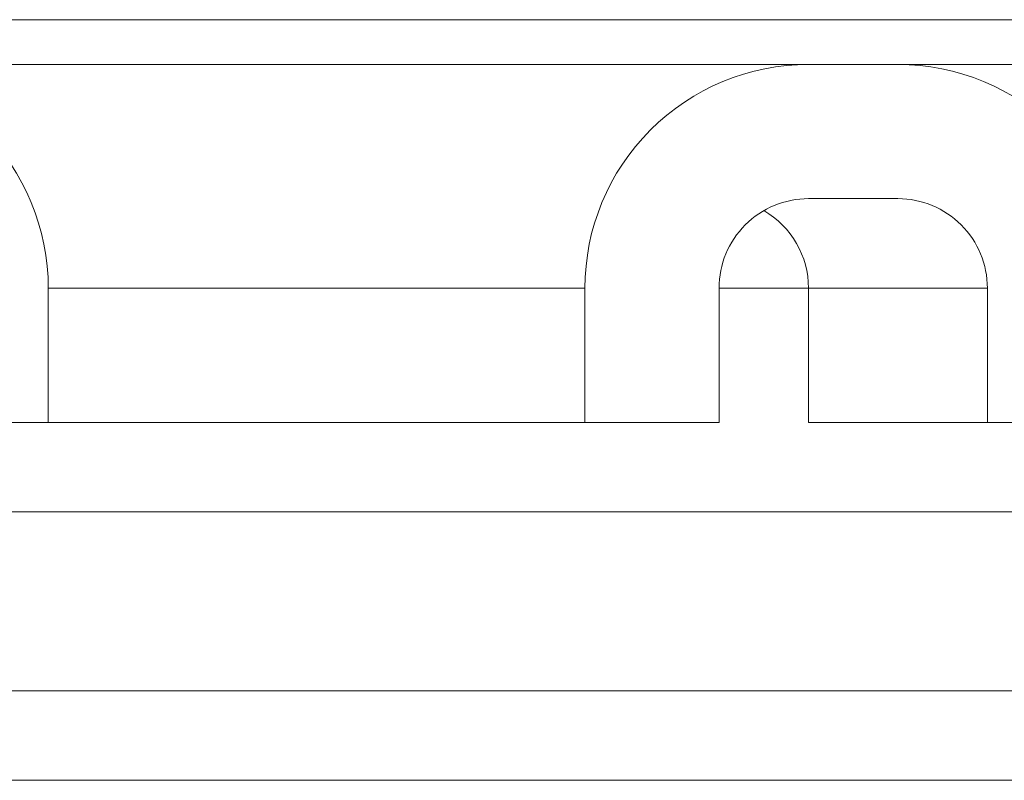
# Model space of a CAD drawing. Units: millimetres. Extents: x -66 to 45, y -115 to 66.
# Drawn here: x -37 to -33, y 28 to 32 of the extents above; entities that cross this region are included whole.
import ezdxf

# ---------------------------------------------------------------- set-up
doc = ezdxf.new("R2010")
doc.units = ezdxf.units.MM
doc.header["$MEASUREMENT"] = 0
doc.layers.add('Ebene 1', color=7, linetype='Continuous')

msp = doc.modelspace()

# ---------------------------------------------------------------- linework, layer by layer
at = {"layer": 'Ebene 1', "lineweight": 5}
for points in [[(-39.1597, 31.7581), (-39.1597, 31.7581), (-5.6647, 31.7581), (-5.6647, 31.7581)], [(-39.1597, 31.7581), (-39.1597, 31.7581), (-5.6647, 31.7581), (-5.6647, 31.7581)], [(-39.1597, 31.7581), (-39.1597, 31.7581), (-5.6647, 31.7581), (-5.6647, 31.7581)], [(-39.1597, 31.7581), (-39.1597, 31.7581), (-5.6647, 31.7581), (-5.6647, 31.7581)], [(-39.1597, 31.7581), (-39.1597, 31.7581), (-5.6647, 31.7581), (-5.6647, 31.7581)], [(-39.1597, 31.7581), (-39.1597, 31.7581), (-5.6647, 31.7581), (-5.6647, 31.7581)], [(-39.1597, 31.7581), (-39.1597, 31.7581), (-5.6647, 31.7581), (-5.6647, 31.7581)], [(-39.1597, 31.7581), (-39.1597, 31.7581), (-5.6647, 31.7581), (-5.6647, 31.7581)], [(-39.1597, 31.7581), (-39.1597, 31.7581), (-5.6647, 31.7581), (-5.6647, 31.7581)], [(-39.1597, 31.7581), (-39.1597, 31.7581), (-5.6647, 31.7581), (-5.6647, 31.7581)], [(-39.1597, 31.7581), (-39.1597, 31.7581), (-5.6647, 31.7581), (-5.6647, 31.7581)], [(-39.1597, 31.7581), (-39.1597, 31.7581), (-5.6647, 31.7581), (-5.6647, 31.7581)], [(-39.1597, 31.7581), (-39.1597, 31.7581), (-5.6647, 31.7581), (-5.6647, 31.7581)], [(-39.1597, 31.7581), (-39.1597, 31.7581), (-5.6647, 31.7581), (-5.6647, 31.7581)], [(-39.1597, 31.7581), (-39.1597, 31.7581), (-5.6647, 31.7581), (-5.6647, 31.7581)], [(-39.1597, 31.7581), (-39.1597, 31.7581), (-5.6647, 31.7581), (-5.6647, 31.7581)], [(-39.1597, 31.7581), (-39.1597, 31.7581), (-5.6647, 31.7581), (-5.6647, 31.7581)], [(-39.1597, 31.7581), (-39.1597, 31.7581), (-5.6647, 31.7581), (-5.6647, 31.7581)], [(-39.1597, 31.7581), (-39.1597, 31.7581), (-5.6647, 31.7581), (-5.6647, 31.7581)], [(-39.1597, 31.7581), (-39.1597, 31.7581), (-5.6647, 31.7581), (-5.6647, 31.7581)], [(-39.1597, 31.7581), (-39.1597, 31.7581), (-5.6647, 31.7581), (-5.6647, 31.7581)], [(-38.1972, 31.5656), (-38.1972, 31.5656), (-33.9622, 31.5656), (-33.9622, 31.5656)], [(-38.1972, 31.5656), (-38.1972, 31.5656), (-33.9622, 31.5656), (-33.9622, 31.5656)], [(-38.1972, 31.5656), (-38.1972, 31.5656), (-33.9622, 31.5656), (-33.9622, 31.5656)], [(-38.1972, 31.5656), (-38.1972, 31.5656), (-33.9622, 31.5656), (-33.9622, 31.5656)], [(-38.1972, 31.5656), (-38.1972, 31.5656), (-33.9622, 31.5656), (-33.9622, 31.5656)], [(-38.1972, 31.5656), (-38.1972, 31.5656), (-33.9622, 31.5656), (-33.9622, 31.5656)], [(-38.1972, 31.5656), (-38.1972, 31.5656), (-33.9622, 31.5656), (-33.9622, 31.5656)], [(-38.1972, 31.5656), (-38.1972, 31.5656), (-33.9622, 31.5656), (-33.9622, 31.5656)], [(-38.1972, 31.5656), (-38.1972, 31.5656), (-33.9622, 31.5656), (-33.9622, 31.5656)], [(-38.1972, 31.5656), (-38.1972, 31.5656), (-33.9622, 31.5656), (-33.9622, 31.5656)], [(-38.1972, 31.5656), (-38.1972, 31.5656), (-33.9622, 31.5656), (-33.9622, 31.5656)], [(-38.1972, 31.5656), (-38.1972, 31.5656), (-33.9622, 31.5656), (-33.9622, 31.5656)], [(-38.1972, 31.5656), (-38.1972, 31.5656), (-33.9622, 31.5656), (-33.9622, 31.5656)], [(-38.1972, 31.5656), (-38.1972, 31.5656), (-33.9622, 31.5656), (-33.9622, 31.5656)], [(-38.1972, 31.5656), (-38.1972, 31.5656), (-33.9622, 31.5656), (-33.9622, 31.5656)], [(-38.1972, 31.5656), (-38.1972, 31.5656), (-33.9622, 31.5656), (-33.9622, 31.5656)], [(-38.1972, 31.5656), (-38.1972, 31.5656), (-33.9622, 31.5656), (-33.9622, 31.5656)], [(-38.1972, 31.5656), (-38.1972, 31.5656), (-33.9622, 31.5656), (-33.9622, 31.5656)], [(-38.1972, 31.5656), (-38.1972, 31.5656), (-33.9622, 31.5656), (-33.9622, 31.5656)], [(-38.1972, 31.5656), (-38.1972, 31.5656), (-33.9622, 31.5656), (-33.9622, 31.5656)], [(-38.1972, 31.5656), (-38.1972, 31.5656), (-33.9622, 31.5656), (-33.9622, 31.5656)], [(-33.9622, 31.5656), (-33.9622, 31.5656), (-33.9622, 31.5656), (-33.9622, 31.5656)], [(-33.5772, 31.5656), (-33.5772, 31.5656), (-33.9622, 31.5656), (-33.9622, 31.5656)], [(-33.5772, 31.5656), (-33.5772, 31.5656), (-33.9622, 31.5656), (-33.9622, 31.5656)], [(-33.5772, 31.5656), (-33.5772, 31.5656), (-33.9622, 31.5656), (-33.9622, 31.5656)], [(-33.5772, 31.5656), (-33.5772, 31.5656), (-33.9622, 31.5656), (-33.9622, 31.5656)], [(-33.5772, 31.5656), (-33.5772, 31.5656), (-33.9622, 31.5656), (-33.9622, 31.5656)], [(-33.5772, 31.5656), (-33.5772, 31.5656), (-33.9622, 31.5656), (-33.9622, 31.5656)], [(-33.5772, 31.5656), (-33.5772, 31.5656), (-33.9622, 31.5656), (-33.9622, 31.5656)], [(-33.5772, 31.5656), (-33.5772, 31.5656), (-33.9622, 31.5656), (-33.9622, 31.5656)], [(-33.5772, 31.5656), (-33.5772, 31.5656), (-33.9622, 31.5656), (-33.9622, 31.5656)], [(-33.5772, 31.5656), (-33.5772, 31.5656), (-33.9622, 31.5656), (-33.9622, 31.5656)], [(-33.5772, 31.5656), (-33.5772, 31.5656), (-33.9622, 31.5656), (-33.9622, 31.5656)], [(-33.5772, 31.5656), (-33.5772, 31.5656), (-33.9622, 31.5656), (-33.9622, 31.5656)], [(-33.5772, 31.5656), (-33.5772, 31.5656), (-33.9622, 31.5656), (-33.9622, 31.5656)], [(-33.5772, 31.5656), (-33.5772, 31.5656), (-33.9622, 31.5656), (-33.9622, 31.5656)], [(-33.5772, 31.5656), (-33.5772, 31.5656), (-33.9622, 31.5656), (-33.9622, 31.5656)], [(-33.5772, 31.5656), (-33.5772, 31.5656), (-33.9622, 31.5656), (-33.9622, 31.5656)], [(-33.5772, 31.5656), (-33.5772, 31.5656), (-33.9622, 31.5656), (-33.9622, 31.5656)], [(-33.5772, 31.5656), (-33.5772, 31.5656), (-33.9622, 31.5656), (-33.9622, 31.5656)], [(-33.5772, 31.5656), (-33.5772, 31.5656), (-33.9622, 31.5656), (-33.9622, 31.5656)], [(-33.5772, 31.5656), (-33.5772, 31.5656), (-33.9622, 31.5656), (-33.9622, 31.5656)], [(-33.5772, 31.5656), (-33.5772, 31.5656), (-33.9622, 31.5656), (-33.9622, 31.5656)], [(-33.9622, 31.5656), (-33.9622, 31.5656), (-33.9622, 31.5656), (-33.9622, 31.5656)], [(-33.5772, 31.5656), (-33.5772, 31.5656), (-33.5772, 31.5656), (-33.5772, 31.5656)], [(-33.5772, 31.5656), (-33.5772, 31.5656), (-33.5772, 31.5656), (-33.5772, 31.5656)], [(-33.5772, 31.5656), (-33.5772, 31.5656), (-29.3422, 31.5656), (-29.3422, 31.5656)], [(-33.5772, 31.5656), (-33.5772, 31.5656), (-29.3422, 31.5656), (-29.3422, 31.5656)], [(-33.5772, 31.5656), (-33.5772, 31.5656), (-29.3422, 31.5656), (-29.3422, 31.5656)], [(-33.5772, 31.5656), (-33.5772, 31.5656), (-29.3422, 31.5656), (-29.3422, 31.5656)], [(-33.5772, 31.5656), (-33.5772, 31.5656), (-29.3422, 31.5656), (-29.3422, 31.5656)], [(-33.5772, 31.5656), (-33.5772, 31.5656), (-29.3422, 31.5656), (-29.3422, 31.5656)], [(-33.5772, 31.5656), (-33.5772, 31.5656), (-29.3422, 31.5656), (-29.3422, 31.5656)], [(-33.5772, 31.5656), (-33.5772, 31.5656), (-29.3422, 31.5656), (-29.3422, 31.5656)], [(-33.5772, 31.5656), (-33.5772, 31.5656), (-29.3422, 31.5656), (-29.3422, 31.5656)], [(-33.5772, 31.5656), (-33.5772, 31.5656), (-29.3422, 31.5656), (-29.3422, 31.5656)], [(-33.5772, 31.5656), (-33.5772, 31.5656), (-29.3422, 31.5656), (-29.3422, 31.5656)], [(-33.5772, 31.5656), (-33.5772, 31.5656), (-29.3422, 31.5656), (-29.3422, 31.5656)], [(-33.5772, 31.5656), (-33.5772, 31.5656), (-29.3422, 31.5656), (-29.3422, 31.5656)], [(-33.5772, 31.5656), (-33.5772, 31.5656), (-29.3422, 31.5656), (-29.3422, 31.5656)], [(-33.5772, 31.5656), (-33.5772, 31.5656), (-29.3422, 31.5656), (-29.3422, 31.5656)], [(-33.5772, 31.5656), (-33.5772, 31.5656), (-29.3422, 31.5656), (-29.3422, 31.5656)], [(-33.5772, 31.5656), (-33.5772, 31.5656), (-29.3422, 31.5656), (-29.3422, 31.5656)], [(-33.5772, 31.5656), (-33.5772, 31.5656), (-29.3422, 31.5656), (-29.3422, 31.5656)], [(-33.5772, 31.5656), (-33.5772, 31.5656), (-29.3422, 31.5656), (-29.3422, 31.5656)], [(-33.5772, 31.5656), (-33.5772, 31.5656), (-29.3422, 31.5656), (-29.3422, 31.5656)], [(-33.5772, 31.5656), (-33.5772, 31.5656), (-29.3422, 31.5656), (-29.3422, 31.5656)], [(-33.9622, 30.9881), (-33.9622, 30.9881), (-33.9622, 30.9881), (-33.9622, 30.9881)], [(-33.5772, 30.9881), (-33.5772, 30.9881), (-33.9622, 30.9881), (-33.9622, 30.9881)], [(-33.5772, 30.9881), (-33.5772, 30.9881), (-33.9622, 30.9881), (-33.9622, 30.9881)], [(-33.5772, 30.9881), (-33.5772, 30.9881), (-33.9622, 30.9881), (-33.9622, 30.9881)], [(-33.5772, 30.9881), (-33.5772, 30.9881), (-33.9622, 30.9881), (-33.9622, 30.9881)], [(-33.5772, 30.9881), (-33.5772, 30.9881), (-33.9622, 30.9881), (-33.9622, 30.9881)], [(-33.5772, 30.9881), (-33.5772, 30.9881), (-33.9622, 30.9881), (-33.9622, 30.9881)], [(-33.5772, 30.9881), (-33.5772, 30.9881), (-33.9622, 30.9881), (-33.9622, 30.9881)], [(-33.5772, 30.9881), (-33.5772, 30.9881), (-33.9622, 30.9881), (-33.9622, 30.9881)], [(-33.5772, 30.9881), (-33.5772, 30.9881), (-33.9622, 30.9881), (-33.9622, 30.9881)], [(-33.5772, 30.9881), (-33.5772, 30.9881), (-33.9622, 30.9881), (-33.9622, 30.9881)], [(-33.5772, 30.9881), (-33.5772, 30.9881), (-33.9622, 30.9881), (-33.9622, 30.9881)], [(-33.5772, 30.9881), (-33.5772, 30.9881), (-33.9622, 30.9881), (-33.9622, 30.9881)], [(-33.5772, 30.9881), (-33.5772, 30.9881), (-33.9622, 30.9881), (-33.9622, 30.9881)], [(-33.5772, 30.9881), (-33.5772, 30.9881), (-33.9622, 30.9881), (-33.9622, 30.9881)], [(-33.5772, 30.9881), (-33.5772, 30.9881), (-33.9622, 30.9881), (-33.9622, 30.9881)], [(-33.5772, 30.9881), (-33.5772, 30.9881), (-33.9622, 30.9881), (-33.9622, 30.9881)], [(-33.5772, 30.9881), (-33.5772, 30.9881), (-33.9622, 30.9881), (-33.9622, 30.9881)], [(-33.5772, 30.9881), (-33.5772, 30.9881), (-33.9622, 30.9881), (-33.9622, 30.9881)], [(-33.5772, 30.9881), (-33.5772, 30.9881), (-33.9622, 30.9881), (-33.9622, 30.9881)], [(-33.5772, 30.9881), (-33.5772, 30.9881), (-33.9622, 30.9881), (-33.9622, 30.9881)], [(-33.5772, 30.9881), (-33.5772, 30.9881), (-33.9622, 30.9881), (-33.9622, 30.9881)], [(-33.5772, 30.9881), (-33.5772, 30.9881), (-33.5772, 30.9881), (-33.5772, 30.9881)], [(-33.9622, 30.6031), (-33.9622, 30.7407), (-34.0356, 30.8678), (-34.1547, 30.9365)], [(-37.2347, 30.6031), (-37.2347, 30.6031), (-37.2347, 30.6031), (-37.2347, 30.6031)], [(-37.2347, 30.0256), (-37.2347, 30.0256), (-37.2347, 30.6031), (-37.2347, 30.6031)], [(-37.2347, 30.0256), (-37.2347, 30.0256), (-37.2347, 30.6031), (-37.2347, 30.6031)], [(-37.2347, 30.0256), (-37.2347, 30.0256), (-37.2347, 30.6031), (-37.2347, 30.6031)], [(-37.2347, 30.0256), (-37.2347, 30.0256), (-37.2347, 30.6031), (-37.2347, 30.6031)], [(-37.2347, 30.0256), (-37.2347, 30.0256), (-37.2347, 30.6031), (-37.2347, 30.6031)], [(-37.2347, 30.0256), (-37.2347, 30.0256), (-37.2347, 30.6031), (-37.2347, 30.6031)], [(-37.2347, 30.0256), (-37.2347, 30.0256), (-37.2347, 30.6031), (-37.2347, 30.6031)], [(-37.2347, 30.0256), (-37.2347, 30.0256), (-37.2347, 30.6031), (-37.2347, 30.6031)], [(-37.2347, 30.0256), (-37.2347, 30.0256), (-37.2347, 30.6031), (-37.2347, 30.6031)], [(-37.2347, 30.0256), (-37.2347, 30.0256), (-37.2347, 30.6031), (-37.2347, 30.6031)], [(-37.2347, 30.0256), (-37.2347, 30.0256), (-37.2347, 30.6031), (-37.2347, 30.6031)], [(-37.2347, 30.0256), (-37.2347, 30.0256), (-37.2347, 30.6031), (-37.2347, 30.6031)], [(-37.2347, 30.0256), (-37.2347, 30.0256), (-37.2347, 30.6031), (-37.2347, 30.6031)], [(-37.2347, 30.0256), (-37.2347, 30.0256), (-37.2347, 30.6031), (-37.2347, 30.6031)], [(-37.2347, 30.0256), (-37.2347, 30.0256), (-37.2347, 30.6031), (-37.2347, 30.6031)], [(-37.2347, 30.0256), (-37.2347, 30.0256), (-37.2347, 30.6031), (-37.2347, 30.6031)], [(-37.2347, 30.0256), (-37.2347, 30.0256), (-37.2347, 30.6031), (-37.2347, 30.6031)], [(-37.2347, 30.0256), (-37.2347, 30.0256), (-37.2347, 30.6031), (-37.2347, 30.6031)], [(-37.2347, 30.0256), (-37.2347, 30.0256), (-37.2347, 30.6031), (-37.2347, 30.6031)], [(-37.2347, 30.0256), (-37.2347, 30.0256), (-37.2347, 30.6031), (-37.2347, 30.6031)], [(-37.2347, 30.0256), (-37.2347, 30.0256), (-37.2347, 30.6031), (-37.2347, 30.6031)], [(-37.2347, 30.6031), (-37.2347, 30.6031), (-37.2347, 30.6031), (-37.2347, 30.6031)], [(-34.9247, 30.6031), (-34.9247, 30.6031), (-37.2347, 30.6031), (-37.2347, 30.6031)], [(-34.9247, 30.6031), (-34.9247, 30.6031), (-37.2347, 30.6031), (-37.2347, 30.6031)], [(-34.9247, 30.6031), (-34.9247, 30.6031), (-37.2347, 30.6031), (-37.2347, 30.6031)], [(-34.9247, 30.6031), (-34.9247, 30.6031), (-37.2347, 30.6031), (-37.2347, 30.6031)], [(-34.9247, 30.6031), (-34.9247, 30.6031), (-37.2347, 30.6031), (-37.2347, 30.6031)], [(-34.9247, 30.6031), (-34.9247, 30.6031), (-37.2347, 30.6031), (-37.2347, 30.6031)], [(-34.9247, 30.6031), (-34.9247, 30.6031), (-37.2347, 30.6031), (-37.2347, 30.6031)], [(-34.9247, 30.6031), (-34.9247, 30.6031), (-37.2347, 30.6031), (-37.2347, 30.6031)], [(-34.9247, 30.6031), (-34.9247, 30.6031), (-37.2347, 30.6031), (-37.2347, 30.6031)], [(-34.9247, 30.6031), (-34.9247, 30.6031), (-37.2347, 30.6031), (-37.2347, 30.6031)], [(-34.9247, 30.6031), (-34.9247, 30.6031), (-37.2347, 30.6031), (-37.2347, 30.6031)], [(-34.9247, 30.6031), (-34.9247, 30.6031), (-37.2347, 30.6031), (-37.2347, 30.6031)], [(-34.9247, 30.6031), (-34.9247, 30.6031), (-37.2347, 30.6031), (-37.2347, 30.6031)], [(-34.9247, 30.6031), (-34.9247, 30.6031), (-37.2347, 30.6031), (-37.2347, 30.6031)], [(-34.9247, 30.6031), (-34.9247, 30.6031), (-37.2347, 30.6031), (-37.2347, 30.6031)], [(-34.9247, 30.6031), (-34.9247, 30.6031), (-37.2347, 30.6031), (-37.2347, 30.6031)], [(-34.9247, 30.6031), (-34.9247, 30.6031), (-37.2347, 30.6031), (-37.2347, 30.6031)], [(-34.9247, 30.6031), (-34.9247, 30.6031), (-37.2347, 30.6031), (-37.2347, 30.6031)], [(-34.9247, 30.6031), (-34.9247, 30.6031), (-37.2347, 30.6031), (-37.2347, 30.6031)], [(-34.9247, 30.6031), (-34.9247, 30.6031), (-37.2347, 30.6031), (-37.2347, 30.6031)], [(-34.9247, 30.6031), (-34.9247, 30.6031), (-37.2347, 30.6031), (-37.2347, 30.6031)], [(-34.9247, 30.6031), (-34.9247, 30.6031), (-34.9247, 30.6031), (-34.9247, 30.6031)], [(-34.9247, 30.6031), (-34.9247, 30.6031), (-34.9247, 30.0256), (-34.9247, 30.0256)], [(-34.9247, 30.6031), (-34.9247, 30.6031), (-34.9247, 30.0256), (-34.9247, 30.0256)], [(-34.9247, 30.6031), (-34.9247, 30.6031), (-34.9247, 30.0256), (-34.9247, 30.0256)], [(-34.9247, 30.6031), (-34.9247, 30.6031), (-34.9247, 30.0256), (-34.9247, 30.0256)], [(-34.9247, 30.6031), (-34.9247, 30.6031), (-34.9247, 30.0256), (-34.9247, 30.0256)], [(-34.9247, 30.6031), (-34.9247, 30.6031), (-34.9247, 30.0256), (-34.9247, 30.0256)], [(-34.9247, 30.6031), (-34.9247, 30.6031), (-34.9247, 30.0256), (-34.9247, 30.0256)], [(-34.9247, 30.6031), (-34.9247, 30.6031), (-34.9247, 30.0256), (-34.9247, 30.0256)], [(-34.9247, 30.6031), (-34.9247, 30.6031), (-34.9247, 30.0256), (-34.9247, 30.0256)], [(-34.9247, 30.6031), (-34.9247, 30.6031), (-34.9247, 30.0256), (-34.9247, 30.0256)], [(-34.9247, 30.6031), (-34.9247, 30.6031), (-34.9247, 30.0256), (-34.9247, 30.0256)], [(-34.9247, 30.6031), (-34.9247, 30.6031), (-34.9247, 30.0256), (-34.9247, 30.0256)], [(-34.9247, 30.6031), (-34.9247, 30.6031), (-34.9247, 30.0256), (-34.9247, 30.0256)], [(-34.9247, 30.6031), (-34.9247, 30.6031), (-34.9247, 30.0256), (-34.9247, 30.0256)], [(-34.9247, 30.6031), (-34.9247, 30.6031), (-34.9247, 30.0256), (-34.9247, 30.0256)], [(-34.9247, 30.6031), (-34.9247, 30.6031), (-34.9247, 30.0256), (-34.9247, 30.0256)], [(-34.9247, 30.6031), (-34.9247, 30.6031), (-34.9247, 30.0256), (-34.9247, 30.0256)], [(-34.9247, 30.6031), (-34.9247, 30.6031), (-34.9247, 30.0256), (-34.9247, 30.0256)], [(-34.9247, 30.6031), (-34.9247, 30.6031), (-34.9247, 30.0256), (-34.9247, 30.0256)], [(-34.9247, 30.6031), (-34.9247, 30.6031), (-34.9247, 30.0256), (-34.9247, 30.0256)], [(-34.9247, 30.6031), (-34.9247, 30.6031), (-34.9247, 30.0256), (-34.9247, 30.0256)], [(-34.9247, 30.6031), (-34.9247, 30.6031), (-34.9247, 30.6031), (-34.9247, 30.6031)], [(-34.3472, 30.6031), (-34.3472, 30.6031), (-34.3472, 30.6031), (-34.3472, 30.6031)], [(-34.3472, 30.6031), (-34.3472, 30.6031), (-34.3472, 30.0256), (-34.3472, 30.0256)], [(-34.3472, 30.6031), (-34.3472, 30.6031), (-34.3472, 30.0256), (-34.3472, 30.0256)], [(-34.3472, 30.6031), (-34.3472, 30.6031), (-34.3472, 30.0256), (-34.3472, 30.0256)], [(-34.3472, 30.6031), (-34.3472, 30.6031), (-34.3472, 30.0256), (-34.3472, 30.0256)], [(-34.3472, 30.6031), (-34.3472, 30.6031), (-34.3472, 30.0256), (-34.3472, 30.0256)], [(-34.3472, 30.6031), (-34.3472, 30.6031), (-34.3472, 30.0256), (-34.3472, 30.0256)], [(-34.3472, 30.6031), (-34.3472, 30.6031), (-34.3472, 30.0256), (-34.3472, 30.0256)], [(-34.3472, 30.6031), (-34.3472, 30.6031), (-34.3472, 30.0256), (-34.3472, 30.0256)], [(-34.3472, 30.6031), (-34.3472, 30.6031), (-34.3472, 30.0256), (-34.3472, 30.0256)], [(-34.3472, 30.6031), (-34.3472, 30.6031), (-34.3472, 30.0256), (-34.3472, 30.0256)], [(-34.3472, 30.6031), (-34.3472, 30.6031), (-34.3472, 30.0256), (-34.3472, 30.0256)], [(-34.3472, 30.6031), (-34.3472, 30.6031), (-34.3472, 30.0256), (-34.3472, 30.0256)], [(-34.3472, 30.6031), (-34.3472, 30.6031), (-34.3472, 30.0256), (-34.3472, 30.0256)], [(-34.3472, 30.6031), (-34.3472, 30.6031), (-34.3472, 30.0256), (-34.3472, 30.0256)], [(-34.3472, 30.6031), (-34.3472, 30.6031), (-34.3472, 30.0256), (-34.3472, 30.0256)], [(-34.3472, 30.6031), (-34.3472, 30.6031), (-34.3472, 30.0256), (-34.3472, 30.0256)], [(-34.3472, 30.6031), (-34.3472, 30.6031), (-34.3472, 30.0256), (-34.3472, 30.0256)], [(-34.3472, 30.6031), (-34.3472, 30.6031), (-34.3472, 30.0256), (-34.3472, 30.0256)], [(-34.3472, 30.6031), (-34.3472, 30.6031), (-34.3472, 30.0256), (-34.3472, 30.0256)], [(-34.3472, 30.6031), (-34.3472, 30.6031), (-34.3472, 30.0256), (-34.3472, 30.0256)], [(-34.3472, 30.6031), (-34.3472, 30.6031), (-34.3472, 30.0256), (-34.3472, 30.0256)], [(-34.3472, 30.6031), (-34.3472, 30.6031), (-34.3472, 30.6031), (-34.3472, 30.6031)], [(-34.3472, 30.6031), (-34.3472, 30.6031), (-33.9622, 30.6031), (-33.9622, 30.6031)], [(-34.3472, 30.6031), (-34.3472, 30.6031), (-33.9622, 30.6031), (-33.9622, 30.6031)], [(-34.3472, 30.6031), (-34.3472, 30.6031), (-33.9622, 30.6031), (-33.9622, 30.6031)], [(-34.3472, 30.6031), (-34.3472, 30.6031), (-33.9622, 30.6031), (-33.9622, 30.6031)], [(-34.3472, 30.6031), (-34.3472, 30.6031), (-33.9622, 30.6031), (-33.9622, 30.6031)], [(-34.3472, 30.6031), (-34.3472, 30.6031), (-33.9622, 30.6031), (-33.9622, 30.6031)], [(-34.3472, 30.6031), (-34.3472, 30.6031), (-33.9622, 30.6031), (-33.9622, 30.6031)], [(-34.3472, 30.6031), (-34.3472, 30.6031), (-33.9622, 30.6031), (-33.9622, 30.6031)], [(-34.3472, 30.6031), (-34.3472, 30.6031), (-33.9622, 30.6031), (-33.9622, 30.6031)], [(-34.3472, 30.6031), (-34.3472, 30.6031), (-33.9622, 30.6031), (-33.9622, 30.6031)], [(-34.3472, 30.6031), (-34.3472, 30.6031), (-33.9622, 30.6031), (-33.9622, 30.6031)], [(-34.3472, 30.6031), (-34.3472, 30.6031), (-33.9622, 30.6031), (-33.9622, 30.6031)], [(-34.3472, 30.6031), (-34.3472, 30.6031), (-33.9622, 30.6031), (-33.9622, 30.6031)], [(-34.3472, 30.6031), (-34.3472, 30.6031), (-33.9622, 30.6031), (-33.9622, 30.6031)], [(-34.3472, 30.6031), (-34.3472, 30.6031), (-33.9622, 30.6031), (-33.9622, 30.6031)], [(-34.3472, 30.6031), (-34.3472, 30.6031), (-33.9622, 30.6031), (-33.9622, 30.6031)], [(-34.3472, 30.6031), (-34.3472, 30.6031), (-33.9622, 30.6031), (-33.9622, 30.6031)], [(-34.3472, 30.6031), (-34.3472, 30.6031), (-33.9622, 30.6031), (-33.9622, 30.6031)], [(-34.3472, 30.6031), (-34.3472, 30.6031), (-33.9622, 30.6031), (-33.9622, 30.6031)], [(-34.3472, 30.6031), (-34.3472, 30.6031), (-33.9622, 30.6031), (-33.9622, 30.6031)], [(-34.3472, 30.6031), (-34.3472, 30.6031), (-33.9622, 30.6031), (-33.9622, 30.6031)], [(-33.9622, 30.6031), (-33.9622, 30.6031), (-33.9622, 30.6031), (-33.9622, 30.6031)], [(-33.9622, 30.6031), (-33.9622, 30.6031), (-33.9622, 30.0256), (-33.9622, 30.0256)], [(-33.9622, 30.6031), (-33.9622, 30.6031), (-33.9622, 30.0256), (-33.9622, 30.0256)], [(-33.9622, 30.6031), (-33.9622, 30.6031), (-33.9622, 30.0256), (-33.9622, 30.0256)], [(-33.9622, 30.6031), (-33.9622, 30.6031), (-33.9622, 30.0256), (-33.9622, 30.0256)], [(-33.9622, 30.6031), (-33.9622, 30.6031), (-33.9622, 30.0256), (-33.9622, 30.0256)], [(-33.9622, 30.6031), (-33.9622, 30.6031), (-33.9622, 30.0256), (-33.9622, 30.0256)], [(-33.9622, 30.6031), (-33.9622, 30.6031), (-33.9622, 30.0256), (-33.9622, 30.0256)], [(-33.9622, 30.6031), (-33.9622, 30.6031), (-33.9622, 30.0256), (-33.9622, 30.0256)], [(-33.9622, 30.6031), (-33.9622, 30.6031), (-33.9622, 30.0256), (-33.9622, 30.0256)], [(-33.9622, 30.6031), (-33.9622, 30.6031), (-33.9622, 30.0256), (-33.9622, 30.0256)], [(-33.9622, 30.6031), (-33.9622, 30.6031), (-33.9622, 30.0256), (-33.9622, 30.0256)], [(-33.9622, 30.6031), (-33.9622, 30.6031), (-33.9622, 30.0256), (-33.9622, 30.0256)], [(-33.9622, 30.6031), (-33.9622, 30.6031), (-33.9622, 30.0256), (-33.9622, 30.0256)], [(-33.9622, 30.6031), (-33.9622, 30.6031), (-33.9622, 30.0256), (-33.9622, 30.0256)], [(-33.9622, 30.6031), (-33.9622, 30.6031), (-33.9622, 30.0256), (-33.9622, 30.0256)], [(-33.9622, 30.6031), (-33.9622, 30.6031), (-33.9622, 30.0256), (-33.9622, 30.0256)], [(-33.9622, 30.6031), (-33.9622, 30.6031), (-33.9622, 30.0256), (-33.9622, 30.0256)], [(-33.9622, 30.6031), (-33.9622, 30.6031), (-33.9622, 30.0256), (-33.9622, 30.0256)], [(-33.9622, 30.6031), (-33.9622, 30.6031), (-33.9622, 30.0256), (-33.9622, 30.0256)], [(-33.9622, 30.6031), (-33.9622, 30.6031), (-33.9622, 30.0256), (-33.9622, 30.0256)], [(-33.9622, 30.6031), (-33.9622, 30.6031), (-33.9622, 30.0256), (-33.9622, 30.0256)], [(-33.9622, 30.6031), (-33.9622, 30.6031), (-33.9622, 30.6031), (-33.9622, 30.6031)], [(-33.9622, 30.6031), (-33.9622, 30.6031), (-33.1922, 30.6031), (-33.1922, 30.6031)], [(-33.9622, 30.6031), (-33.9622, 30.6031), (-33.1922, 30.6031), (-33.1922, 30.6031)], [(-33.9622, 30.6031), (-33.9622, 30.6031), (-33.1922, 30.6031), (-33.1922, 30.6031)], [(-33.9622, 30.6031), (-33.9622, 30.6031), (-33.1922, 30.6031), (-33.1922, 30.6031)], [(-33.9622, 30.6031), (-33.9622, 30.6031), (-33.1922, 30.6031), (-33.1922, 30.6031)], [(-33.9622, 30.6031), (-33.9622, 30.6031), (-33.1922, 30.6031), (-33.1922, 30.6031)], [(-33.9622, 30.6031), (-33.9622, 30.6031), (-33.1922, 30.6031), (-33.1922, 30.6031)], [(-33.9622, 30.6031), (-33.9622, 30.6031), (-33.1922, 30.6031), (-33.1922, 30.6031)], [(-33.9622, 30.6031), (-33.9622, 30.6031), (-33.1922, 30.6031), (-33.1922, 30.6031)], [(-33.9622, 30.6031), (-33.9622, 30.6031), (-33.1922, 30.6031), (-33.1922, 30.6031)], [(-33.9622, 30.6031), (-33.9622, 30.6031), (-33.1922, 30.6031), (-33.1922, 30.6031)], [(-33.9622, 30.6031), (-33.9622, 30.6031), (-33.1922, 30.6031), (-33.1922, 30.6031)], [(-33.9622, 30.6031), (-33.9622, 30.6031), (-33.1922, 30.6031), (-33.1922, 30.6031)], [(-33.9622, 30.6031), (-33.9622, 30.6031), (-33.1922, 30.6031), (-33.1922, 30.6031)], [(-33.9622, 30.6031), (-33.9622, 30.6031), (-33.1922, 30.6031), (-33.1922, 30.6031)], [(-33.9622, 30.6031), (-33.9622, 30.6031), (-33.1922, 30.6031), (-33.1922, 30.6031)], [(-33.9622, 30.6031), (-33.9622, 30.6031), (-33.1922, 30.6031), (-33.1922, 30.6031)], [(-33.9622, 30.6031), (-33.9622, 30.6031), (-33.1922, 30.6031), (-33.1922, 30.6031)], [(-33.9622, 30.6031), (-33.9622, 30.6031), (-33.1922, 30.6031), (-33.1922, 30.6031)], [(-33.9622, 30.6031), (-33.9622, 30.6031), (-33.1922, 30.6031), (-33.1922, 30.6031)], [(-33.9622, 30.6031), (-33.9622, 30.6031), (-33.1922, 30.6031), (-33.1922, 30.6031)], [(-33.9622, 30.6031), (-33.9622, 30.6031), (-33.9622, 30.6031), (-33.9622, 30.6031)], [(-33.1922, 30.6031), (-33.1922, 30.6031), (-33.1922, 30.6031), (-33.1922, 30.6031)], [(-33.1922, 30.0256), (-33.1922, 30.0256), (-33.1922, 30.6031), (-33.1922, 30.6031)], [(-33.1922, 30.0256), (-33.1922, 30.0256), (-33.1922, 30.6031), (-33.1922, 30.6031)], [(-33.1922, 30.0256), (-33.1922, 30.0256), (-33.1922, 30.6031), (-33.1922, 30.6031)], [(-33.1922, 30.0256), (-33.1922, 30.0256), (-33.1922, 30.6031), (-33.1922, 30.6031)], [(-33.1922, 30.0256), (-33.1922, 30.0256), (-33.1922, 30.6031), (-33.1922, 30.6031)], [(-33.1922, 30.0256), (-33.1922, 30.0256), (-33.1922, 30.6031), (-33.1922, 30.6031)], [(-33.1922, 30.0256), (-33.1922, 30.0256), (-33.1922, 30.6031), (-33.1922, 30.6031)], [(-33.1922, 30.0256), (-33.1922, 30.0256), (-33.1922, 30.6031), (-33.1922, 30.6031)], [(-33.1922, 30.0256), (-33.1922, 30.0256), (-33.1922, 30.6031), (-33.1922, 30.6031)], [(-33.1922, 30.0256), (-33.1922, 30.0256), (-33.1922, 30.6031), (-33.1922, 30.6031)], [(-33.1922, 30.0256), (-33.1922, 30.0256), (-33.1922, 30.6031), (-33.1922, 30.6031)], [(-33.1922, 30.0256), (-33.1922, 30.0256), (-33.1922, 30.6031), (-33.1922, 30.6031)], [(-33.1922, 30.0256), (-33.1922, 30.0256), (-33.1922, 30.6031), (-33.1922, 30.6031)], [(-33.1922, 30.0256), (-33.1922, 30.0256), (-33.1922, 30.6031), (-33.1922, 30.6031)], [(-33.1922, 30.0256), (-33.1922, 30.0256), (-33.1922, 30.6031), (-33.1922, 30.6031)], [(-33.1922, 30.0256), (-33.1922, 30.0256), (-33.1922, 30.6031), (-33.1922, 30.6031)], [(-33.1922, 30.0256), (-33.1922, 30.0256), (-33.1922, 30.6031), (-33.1922, 30.6031)], [(-33.1922, 30.0256), (-33.1922, 30.0256), (-33.1922, 30.6031), (-33.1922, 30.6031)], [(-33.1922, 30.0256), (-33.1922, 30.0256), (-33.1922, 30.6031), (-33.1922, 30.6031)], [(-33.1922, 30.0256), (-33.1922, 30.0256), (-33.1922, 30.6031), (-33.1922, 30.6031)], [(-33.1922, 30.0256), (-33.1922, 30.0256), (-33.1922, 30.6031), (-33.1922, 30.6031)], [(-33.1922, 30.6031), (-33.1922, 30.6031), (-33.1922, 30.6031), (-33.1922, 30.6031)], [(-37.8122, 30.0256), (-37.8122, 30.0256), (-37.2347, 30.0256), (-37.2347, 30.0256)], [(-37.8122, 30.0256), (-37.8122, 30.0256), (-37.2347, 30.0256), (-37.2347, 30.0256)], [(-37.8122, 30.0256), (-37.8122, 30.0256), (-37.2347, 30.0256), (-37.2347, 30.0256)], [(-37.8122, 30.0256), (-37.8122, 30.0256), (-37.2347, 30.0256), (-37.2347, 30.0256)], [(-37.8122, 30.0256), (-37.8122, 30.0256), (-37.2347, 30.0256), (-37.2347, 30.0256)], [(-37.8122, 30.0256), (-37.8122, 30.0256), (-37.2347, 30.0256), (-37.2347, 30.0256)], [(-37.8122, 30.0256), (-37.8122, 30.0256), (-37.2347, 30.0256), (-37.2347, 30.0256)], [(-37.8122, 30.0256), (-37.8122, 30.0256), (-37.2347, 30.0256), (-37.2347, 30.0256)], [(-37.8122, 30.0256), (-37.8122, 30.0256), (-37.2347, 30.0256), (-37.2347, 30.0256)], [(-37.8122, 30.0256), (-37.8122, 30.0256), (-37.2347, 30.0256), (-37.2347, 30.0256)], [(-37.8122, 30.0256), (-37.8122, 30.0256), (-37.2347, 30.0256), (-37.2347, 30.0256)], [(-37.8122, 30.0256), (-37.8122, 30.0256), (-37.2347, 30.0256), (-37.2347, 30.0256)], [(-37.8122, 30.0256), (-37.8122, 30.0256), (-37.2347, 30.0256), (-37.2347, 30.0256)], [(-37.8122, 30.0256), (-37.8122, 30.0256), (-37.2347, 30.0256), (-37.2347, 30.0256)], [(-37.8122, 30.0256), (-37.8122, 30.0256), (-37.2347, 30.0256), (-37.2347, 30.0256)], [(-37.8122, 30.0256), (-37.8122, 30.0256), (-37.2347, 30.0256), (-37.2347, 30.0256)], [(-37.8122, 30.0256), (-37.8122, 30.0256), (-37.2347, 30.0256), (-37.2347, 30.0256)], [(-37.8122, 30.0256), (-37.8122, 30.0256), (-37.2347, 30.0256), (-37.2347, 30.0256)], [(-37.8122, 30.0256), (-37.8122, 30.0256), (-37.2347, 30.0256), (-37.2347, 30.0256)], [(-37.8122, 30.0256), (-37.8122, 30.0256), (-37.2347, 30.0256), (-37.2347, 30.0256)], [(-37.8122, 30.0256), (-37.8122, 30.0256), (-37.2347, 30.0256), (-37.2347, 30.0256)], [(-37.2347, 30.0256), (-37.2347, 30.0256), (-37.2347, 30.0256), (-37.2347, 30.0256)], [(-37.2347, 30.0256), (-37.2347, 30.0256), (-37.2347, 30.0256), (-37.2347, 30.0256)], [(-37.2347, 30.0256), (-37.2347, 30.0256), (-37.2347, 30.0256), (-37.2347, 30.0256)], [(-37.2347, 30.0256), (-37.2347, 30.0256), (-34.9247, 30.0256), (-34.9247, 30.0256)], [(-37.2347, 30.0256), (-37.2347, 30.0256), (-34.9247, 30.0256), (-34.9247, 30.0256)], [(-37.2347, 30.0256), (-37.2347, 30.0256), (-34.9247, 30.0256), (-34.9247, 30.0256)], [(-37.2347, 30.0256), (-37.2347, 30.0256), (-34.9247, 30.0256), (-34.9247, 30.0256)], [(-37.2347, 30.0256), (-37.2347, 30.0256), (-34.9247, 30.0256), (-34.9247, 30.0256)], [(-37.2347, 30.0256), (-37.2347, 30.0256), (-34.9247, 30.0256), (-34.9247, 30.0256)], [(-37.2347, 30.0256), (-37.2347, 30.0256), (-34.9247, 30.0256), (-34.9247, 30.0256)], [(-37.2347, 30.0256), (-37.2347, 30.0256), (-34.9247, 30.0256), (-34.9247, 30.0256)], [(-37.2347, 30.0256), (-37.2347, 30.0256), (-34.9247, 30.0256), (-34.9247, 30.0256)], [(-37.2347, 30.0256), (-37.2347, 30.0256), (-34.9247, 30.0256), (-34.9247, 30.0256)], [(-37.2347, 30.0256), (-37.2347, 30.0256), (-34.9247, 30.0256), (-34.9247, 30.0256)], [(-37.2347, 30.0256), (-37.2347, 30.0256), (-34.9247, 30.0256), (-34.9247, 30.0256)], [(-37.2347, 30.0256), (-37.2347, 30.0256), (-34.9247, 30.0256), (-34.9247, 30.0256)], [(-37.2347, 30.0256), (-37.2347, 30.0256), (-34.9247, 30.0256), (-34.9247, 30.0256)], [(-37.2347, 30.0256), (-37.2347, 30.0256), (-34.9247, 30.0256), (-34.9247, 30.0256)], [(-37.2347, 30.0256), (-37.2347, 30.0256), (-34.9247, 30.0256), (-34.9247, 30.0256)], [(-37.2347, 30.0256), (-37.2347, 30.0256), (-34.9247, 30.0256), (-34.9247, 30.0256)], [(-37.2347, 30.0256), (-37.2347, 30.0256), (-34.9247, 30.0256), (-34.9247, 30.0256)], [(-37.2347, 30.0256), (-37.2347, 30.0256), (-34.9247, 30.0256), (-34.9247, 30.0256)], [(-37.2347, 30.0256), (-37.2347, 30.0256), (-34.9247, 30.0256), (-34.9247, 30.0256)], [(-37.2347, 30.0256), (-37.2347, 30.0256), (-34.9247, 30.0256), (-34.9247, 30.0256)], [(-34.9247, 30.0256), (-34.9247, 30.0256), (-34.9247, 30.0256), (-34.9247, 30.0256)], [(-34.9247, 30.0256), (-34.9247, 30.0256), (-34.9247, 30.0256), (-34.9247, 30.0256)], [(-34.9247, 30.0256), (-34.9247, 30.0256), (-34.3472, 30.0256), (-34.3472, 30.0256)], [(-34.9247, 30.0256), (-34.9247, 30.0256), (-34.3472, 30.0256), (-34.3472, 30.0256)], [(-34.9247, 30.0256), (-34.9247, 30.0256), (-34.3472, 30.0256), (-34.3472, 30.0256)], [(-34.9247, 30.0256), (-34.9247, 30.0256), (-34.3472, 30.0256), (-34.3472, 30.0256)], [(-34.9247, 30.0256), (-34.9247, 30.0256), (-34.3472, 30.0256), (-34.3472, 30.0256)], [(-34.9247, 30.0256), (-34.9247, 30.0256), (-34.3472, 30.0256), (-34.3472, 30.0256)], [(-34.9247, 30.0256), (-34.9247, 30.0256), (-34.3472, 30.0256), (-34.3472, 30.0256)], [(-34.9247, 30.0256), (-34.9247, 30.0256), (-34.3472, 30.0256), (-34.3472, 30.0256)], [(-34.9247, 30.0256), (-34.9247, 30.0256), (-34.3472, 30.0256), (-34.3472, 30.0256)], [(-34.9247, 30.0256), (-34.9247, 30.0256), (-34.3472, 30.0256), (-34.3472, 30.0256)], [(-34.9247, 30.0256), (-34.9247, 30.0256), (-34.3472, 30.0256), (-34.3472, 30.0256)], [(-34.9247, 30.0256), (-34.9247, 30.0256), (-34.3472, 30.0256), (-34.3472, 30.0256)], [(-34.9247, 30.0256), (-34.9247, 30.0256), (-34.3472, 30.0256), (-34.3472, 30.0256)], [(-34.9247, 30.0256), (-34.9247, 30.0256), (-34.3472, 30.0256), (-34.3472, 30.0256)], [(-34.9247, 30.0256), (-34.9247, 30.0256), (-34.3472, 30.0256), (-34.3472, 30.0256)], [(-34.9247, 30.0256), (-34.9247, 30.0256), (-34.3472, 30.0256), (-34.3472, 30.0256)], [(-34.9247, 30.0256), (-34.9247, 30.0256), (-34.3472, 30.0256), (-34.3472, 30.0256)], [(-34.9247, 30.0256), (-34.9247, 30.0256), (-34.3472, 30.0256), (-34.3472, 30.0256)], [(-34.9247, 30.0256), (-34.9247, 30.0256), (-34.3472, 30.0256), (-34.3472, 30.0256)], [(-34.9247, 30.0256), (-34.9247, 30.0256), (-34.3472, 30.0256), (-34.3472, 30.0256)], [(-34.9247, 30.0256), (-34.9247, 30.0256), (-34.3472, 30.0256), (-34.3472, 30.0256)], [(-34.9247, 30.0256), (-34.9247, 30.0256), (-34.9247, 30.0256), (-34.9247, 30.0256)], [(-34.3472, 30.0256), (-34.3472, 30.0256), (-34.3472, 30.0256), (-34.3472, 30.0256)], [(-34.3472, 30.0256), (-34.3472, 30.0256), (-34.3472, 30.0256), (-34.3472, 30.0256)], [(-33.9622, 30.0256), (-33.9622, 30.0256), (-33.9622, 30.0256), (-33.9622, 30.0256)], [(-33.9622, 30.0256), (-33.9622, 30.0256), (-33.9622, 30.0256), (-33.9622, 30.0256)], [(-33.1922, 30.0256), (-33.1922, 30.0256), (-33.9622, 30.0256), (-33.9622, 30.0256)], [(-33.1922, 30.0256), (-33.1922, 30.0256), (-33.9622, 30.0256), (-33.9622, 30.0256)], [(-33.1922, 30.0256), (-33.1922, 30.0256), (-33.9622, 30.0256), (-33.9622, 30.0256)], [(-33.1922, 30.0256), (-33.1922, 30.0256), (-33.9622, 30.0256), (-33.9622, 30.0256)], [(-33.1922, 30.0256), (-33.1922, 30.0256), (-33.9622, 30.0256), (-33.9622, 30.0256)], [(-33.1922, 30.0256), (-33.1922, 30.0256), (-33.9622, 30.0256), (-33.9622, 30.0256)], [(-33.1922, 30.0256), (-33.1922, 30.0256), (-33.9622, 30.0256), (-33.9622, 30.0256)], [(-33.1922, 30.0256), (-33.1922, 30.0256), (-33.9622, 30.0256), (-33.9622, 30.0256)], [(-33.1922, 30.0256), (-33.1922, 30.0256), (-33.9622, 30.0256), (-33.9622, 30.0256)], [(-33.1922, 30.0256), (-33.1922, 30.0256), (-33.9622, 30.0256), (-33.9622, 30.0256)], [(-33.1922, 30.0256), (-33.1922, 30.0256), (-33.9622, 30.0256), (-33.9622, 30.0256)], [(-33.1922, 30.0256), (-33.1922, 30.0256), (-33.9622, 30.0256), (-33.9622, 30.0256)], [(-33.1922, 30.0256), (-33.1922, 30.0256), (-33.9622, 30.0256), (-33.9622, 30.0256)], [(-33.1922, 30.0256), (-33.1922, 30.0256), (-33.9622, 30.0256), (-33.9622, 30.0256)], [(-33.1922, 30.0256), (-33.1922, 30.0256), (-33.9622, 30.0256), (-33.9622, 30.0256)], [(-33.1922, 30.0256), (-33.1922, 30.0256), (-33.9622, 30.0256), (-33.9622, 30.0256)], [(-33.1922, 30.0256), (-33.1922, 30.0256), (-33.9622, 30.0256), (-33.9622, 30.0256)], [(-33.1922, 30.0256), (-33.1922, 30.0256), (-33.9622, 30.0256), (-33.9622, 30.0256)], [(-33.1922, 30.0256), (-33.1922, 30.0256), (-33.9622, 30.0256), (-33.9622, 30.0256)], [(-33.1922, 30.0256), (-33.1922, 30.0256), (-33.9622, 30.0256), (-33.9622, 30.0256)], [(-33.1922, 30.0256), (-33.1922, 30.0256), (-33.9622, 30.0256), (-33.9622, 30.0256)], [(-33.1922, 30.0256), (-33.1922, 30.0256), (-33.1922, 30.0256), (-33.1922, 30.0256)], [(-33.1922, 30.0256), (-33.1922, 30.0256), (-33.1922, 30.0256), (-33.1922, 30.0256)], [(-33.1922, 30.0256), (-33.1922, 30.0256), (-32.6147, 30.0256), (-32.6147, 30.0256)], [(-33.1922, 30.0256), (-33.1922, 30.0256), (-32.6147, 30.0256), (-32.6147, 30.0256)], [(-33.1922, 30.0256), (-33.1922, 30.0256), (-32.6147, 30.0256), (-32.6147, 30.0256)], [(-33.1922, 30.0256), (-33.1922, 30.0256), (-32.6147, 30.0256), (-32.6147, 30.0256)], [(-33.1922, 30.0256), (-33.1922, 30.0256), (-32.6147, 30.0256), (-32.6147, 30.0256)], [(-33.1922, 30.0256), (-33.1922, 30.0256), (-32.6147, 30.0256), (-32.6147, 30.0256)], [(-33.1922, 30.0256), (-33.1922, 30.0256), (-32.6147, 30.0256), (-32.6147, 30.0256)], [(-33.1922, 30.0256), (-33.1922, 30.0256), (-32.6147, 30.0256), (-32.6147, 30.0256)], [(-33.1922, 30.0256), (-33.1922, 30.0256), (-32.6147, 30.0256), (-32.6147, 30.0256)], [(-33.1922, 30.0256), (-33.1922, 30.0256), (-32.6147, 30.0256), (-32.6147, 30.0256)], [(-33.1922, 30.0256), (-33.1922, 30.0256), (-32.6147, 30.0256), (-32.6147, 30.0256)], [(-33.1922, 30.0256), (-33.1922, 30.0256), (-32.6147, 30.0256), (-32.6147, 30.0256)], [(-33.1922, 30.0256), (-33.1922, 30.0256), (-32.6147, 30.0256), (-32.6147, 30.0256)], [(-33.1922, 30.0256), (-33.1922, 30.0256), (-32.6147, 30.0256), (-32.6147, 30.0256)], [(-33.1922, 30.0256), (-33.1922, 30.0256), (-32.6147, 30.0256), (-32.6147, 30.0256)], [(-33.1922, 30.0256), (-33.1922, 30.0256), (-32.6147, 30.0256), (-32.6147, 30.0256)], [(-33.1922, 30.0256), (-33.1922, 30.0256), (-32.6147, 30.0256), (-32.6147, 30.0256)], [(-33.1922, 30.0256), (-33.1922, 30.0256), (-32.6147, 30.0256), (-32.6147, 30.0256)], [(-33.1922, 30.0256), (-33.1922, 30.0256), (-32.6147, 30.0256), (-32.6147, 30.0256)], [(-33.1922, 30.0256), (-33.1922, 30.0256), (-32.6147, 30.0256), (-32.6147, 30.0256)], [(-33.1922, 30.0256), (-33.1922, 30.0256), (-32.6147, 30.0256), (-32.6147, 30.0256)], [(-33.1922, 30.0256), (-33.1922, 30.0256), (-33.1922, 30.0256), (-33.1922, 30.0256)], [(-27.6061, 29.6406), (-27.6061, 29.6406), (-39.1597, 29.6406), (-39.1597, 29.6406)], [(-27.6061, 29.6406), (-27.6061, 29.6406), (-39.1597, 29.6406), (-39.1597, 29.6406)], [(-27.6061, 29.6406), (-27.6061, 29.6406), (-39.1597, 29.6406), (-39.1597, 29.6406)], [(-27.6061, 29.6406), (-27.6061, 29.6406), (-39.1597, 29.6406), (-39.1597, 29.6406)], [(-27.6061, 29.6406), (-27.6061, 29.6406), (-39.1597, 29.6406), (-39.1597, 29.6406)], [(-27.6061, 29.6406), (-27.6061, 29.6406), (-39.1597, 29.6406), (-39.1597, 29.6406)], [(-27.6061, 29.6406), (-27.6061, 29.6406), (-39.1597, 29.6406), (-39.1597, 29.6406)], [(-27.6061, 29.6406), (-27.6061, 29.6406), (-39.1597, 29.6406), (-39.1597, 29.6406)], [(-27.6061, 29.6406), (-27.6061, 29.6406), (-39.1597, 29.6406), (-39.1597, 29.6406)], [(-27.6061, 29.6406), (-27.6061, 29.6406), (-39.1597, 29.6406), (-39.1597, 29.6406)], [(-27.6061, 29.6406), (-27.6061, 29.6406), (-39.1597, 29.6406), (-39.1597, 29.6406)], [(-27.6061, 29.6406), (-27.6061, 29.6406), (-39.1597, 29.6406), (-39.1597, 29.6406)], [(-27.6061, 29.6406), (-27.6061, 29.6406), (-39.1597, 29.6406), (-39.1597, 29.6406)], [(-27.6061, 29.6406), (-27.6061, 29.6406), (-39.1597, 29.6406), (-39.1597, 29.6406)], [(-27.6061, 29.6406), (-27.6061, 29.6406), (-39.1597, 29.6406), (-39.1597, 29.6406)], [(-27.6061, 29.6406), (-27.6061, 29.6406), (-39.1597, 29.6406), (-39.1597, 29.6406)], [(-27.6061, 29.6406), (-27.6061, 29.6406), (-39.1597, 29.6406), (-39.1597, 29.6406)], [(-27.6061, 29.6406), (-27.6061, 29.6406), (-39.1597, 29.6406), (-39.1597, 29.6406)], [(-27.6061, 29.6406), (-27.6061, 29.6406), (-39.1597, 29.6406), (-39.1597, 29.6406)], [(-27.6061, 29.6406), (-27.6061, 29.6406), (-39.1597, 29.6406), (-39.1597, 29.6406)], [(-27.6061, 29.6406), (-27.6061, 29.6406), (-39.1597, 29.6406), (-39.1597, 29.6406)], [(-6.2422, 28.8706), (-6.2422, 28.8706), (-38.5822, 28.8706), (-38.5822, 28.8706)], [(-6.2422, 28.8706), (-6.2422, 28.8706), (-38.5822, 28.8706), (-38.5822, 28.8706)], [(-6.2422, 28.8706), (-6.2422, 28.8706), (-38.5822, 28.8706), (-38.5822, 28.8706)], [(-6.2422, 28.8706), (-6.2422, 28.8706), (-38.5822, 28.8706), (-38.5822, 28.8706)], [(-6.2422, 28.8706), (-6.2422, 28.8706), (-38.5822, 28.8706), (-38.5822, 28.8706)], [(-6.2422, 28.8706), (-6.2422, 28.8706), (-38.5822, 28.8706), (-38.5822, 28.8706)], [(-6.2422, 28.8706), (-6.2422, 28.8706), (-38.5822, 28.8706), (-38.5822, 28.8706)], [(-6.2422, 28.8706), (-6.2422, 28.8706), (-38.5822, 28.8706), (-38.5822, 28.8706)], [(-6.2422, 28.8706), (-6.2422, 28.8706), (-38.5822, 28.8706), (-38.5822, 28.8706)], [(-6.2422, 28.8706), (-6.2422, 28.8706), (-38.5822, 28.8706), (-38.5822, 28.8706)], [(-6.2422, 28.8706), (-6.2422, 28.8706), (-38.5822, 28.8706), (-38.5822, 28.8706)], [(-6.2422, 28.8706), (-6.2422, 28.8706), (-38.5822, 28.8706), (-38.5822, 28.8706)], [(-6.2422, 28.8706), (-6.2422, 28.8706), (-38.5822, 28.8706), (-38.5822, 28.8706)], [(-6.2422, 28.8706), (-6.2422, 28.8706), (-38.5822, 28.8706), (-38.5822, 28.8706)], [(-6.2422, 28.8706), (-6.2422, 28.8706), (-38.5822, 28.8706), (-38.5822, 28.8706)], [(-6.2422, 28.8706), (-6.2422, 28.8706), (-38.5822, 28.8706), (-38.5822, 28.8706)], [(-6.2422, 28.8706), (-6.2422, 28.8706), (-38.5822, 28.8706), (-38.5822, 28.8706)], [(-6.2422, 28.8706), (-6.2422, 28.8706), (-38.5822, 28.8706), (-38.5822, 28.8706)], [(-6.2422, 28.8706), (-6.2422, 28.8706), (-38.5822, 28.8706), (-38.5822, 28.8706)], [(-6.2422, 28.8706), (-6.2422, 28.8706), (-38.5822, 28.8706), (-38.5822, 28.8706)], [(-6.2422, 28.8706), (-6.2422, 28.8706), (-38.5822, 28.8706), (-38.5822, 28.8706)], [(-38.5822, 28.4856), (-38.5822, 28.4856), (-6.2422, 28.4856), (-6.2422, 28.4856)], [(-38.5822, 28.4856), (-38.5822, 28.4856), (-6.2422, 28.4856), (-6.2422, 28.4856)], [(-38.5822, 28.4856), (-38.5822, 28.4856), (-6.2422, 28.4856), (-6.2422, 28.4856)], [(-38.5822, 28.4856), (-38.5822, 28.4856), (-6.2422, 28.4856), (-6.2422, 28.4856)], [(-38.5822, 28.4856), (-38.5822, 28.4856), (-6.2422, 28.4856), (-6.2422, 28.4856)], [(-38.5822, 28.4856), (-38.5822, 28.4856), (-6.2422, 28.4856), (-6.2422, 28.4856)], [(-38.5822, 28.4856), (-38.5822, 28.4856), (-6.2422, 28.4856), (-6.2422, 28.4856)], [(-38.5822, 28.4856), (-38.5822, 28.4856), (-6.2422, 28.4856), (-6.2422, 28.4856)], [(-38.5822, 28.4856), (-38.5822, 28.4856), (-6.2422, 28.4856), (-6.2422, 28.4856)], [(-38.5822, 28.4856), (-38.5822, 28.4856), (-6.2422, 28.4856), (-6.2422, 28.4856)], [(-38.5822, 28.4856), (-38.5822, 28.4856), (-6.2422, 28.4856), (-6.2422, 28.4856)], [(-38.5822, 28.4856), (-38.5822, 28.4856), (-6.2422, 28.4856), (-6.2422, 28.4856)], [(-38.5822, 28.4856), (-38.5822, 28.4856), (-6.2422, 28.4856), (-6.2422, 28.4856)], [(-38.5822, 28.4856), (-38.5822, 28.4856), (-6.2422, 28.4856), (-6.2422, 28.4856)], [(-38.5822, 28.4856), (-38.5822, 28.4856), (-6.2422, 28.4856), (-6.2422, 28.4856)], [(-38.5822, 28.4856), (-38.5822, 28.4856), (-6.2422, 28.4856), (-6.2422, 28.4856)], [(-38.5822, 28.4856), (-38.5822, 28.4856), (-6.2422, 28.4856), (-6.2422, 28.4856)], [(-38.5822, 28.4856), (-38.5822, 28.4856), (-6.2422, 28.4856), (-6.2422, 28.4856)], [(-38.5822, 28.4856), (-38.5822, 28.4856), (-6.2422, 28.4856), (-6.2422, 28.4856)], [(-38.5822, 28.4856), (-38.5822, 28.4856), (-6.2422, 28.4856), (-6.2422, 28.4856)], [(-38.5822, 28.4856), (-38.5822, 28.4856), (-6.2422, 28.4856), (-6.2422, 28.4856)]]:
    msp.add_open_spline(points, degree=3, dxfattribs=at)
for points in [[(-37.2347, 30.6031), (-37.2347, 30.8584), (-37.3361, 31.1032), (-37.5166, 31.2837), (-37.5166, 31.2837), (-37.6971, 31.4642), (-37.9419, 31.5656), (-38.1972, 31.5656)], [(-33.9622, 31.5656), (-34.2175, 31.5656), (-34.4623, 31.4642), (-34.6428, 31.2837), (-34.6428, 31.2837), (-34.8233, 31.1032), (-34.9247, 30.8584), (-34.9247, 30.6031)], [(-32.6147, 30.6031), (-32.6147, 30.8584), (-32.7161, 31.1032), (-32.8966, 31.2837), (-32.8966, 31.2837), (-33.0771, 31.4642), (-33.3219, 31.5656), (-33.5772, 31.5656)], [(-33.9622, 30.9881), (-34.0643, 30.9881), (-34.1622, 30.9476), (-34.2344, 30.8754), (-34.2344, 30.8754), (-34.3066, 30.8032), (-34.3472, 30.7052), (-34.3472, 30.6031)], [(-33.1922, 30.6031), (-33.1922, 30.7052), (-33.2328, 30.8032), (-33.305, 30.8754), (-33.305, 30.8754), (-33.3772, 30.9476), (-33.4751, 30.9881), (-33.5772, 30.9881)]]:
    msp.add_open_spline(points, degree=3, knots=[0, 0, 0, 0, 0.5, 0.5, 0.5, 0.5, 1, 1, 1, 1], dxfattribs=at)

doc.saveas('drawing.dxf')
